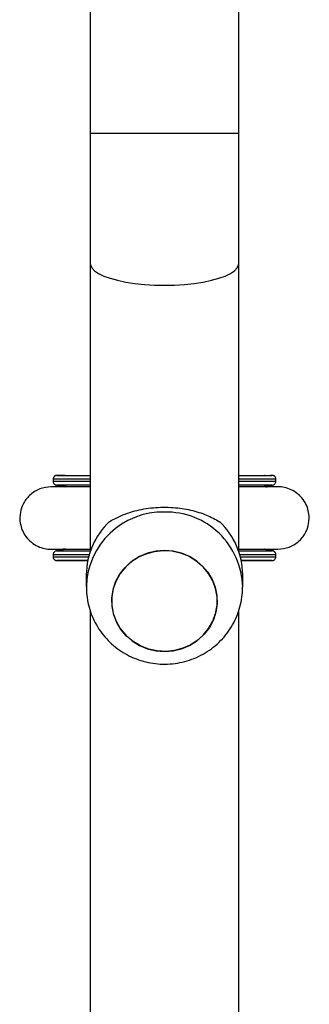
# Model space of a CAD drawing. Units: millimetres. Extents: x -4837 to 4839, y -3372 to 7152.
# Drawn here: x 1616 to 1690, y 3909 to 4160 of the extents above; entities that cross this region are included whole.
import ezdxf

# ---------------------------------------------------------------- set-up
doc = ezdxf.new("R2010")
doc.units = ezdxf.units.MM
doc.layers.add('Toestel 2D', color=7, linetype='Continuous', lineweight=20)

# ---------------------------------------------------------------- blocks, each defined once
blk = doc.blocks.new('wd1463')
at = {"color": 7, "linetype": 'Continuous', "lineweight": 25}
for p, q in [((-868.851, -334.686), (-868.851, -359.758)), ((-865.051, -359.755), (-865.051, -334.686)), ((-868.951, -360.369), (-868.951, -360.676)), ((-864.951, -360.676), (-864.951, -360.369)), ((-869.801, -361.14), (-869.801, -361.19)), ((-869.801, -361.19), (-869.801, -361.191)), ((-869.498, -361.039), (-869.453, -361.039)), ((-868.915, -361.039), (-869.498, -361.039)), ((-868.915, -361.039), (-869.453, -361.039)), ((-864.449, -361.039), (-864.987, -361.039)), ((-864.405, -361.039), (-864.987, -361.039)), ((-864.405, -361.039), (-864.449, -361.039)), ((-864.101, -361.19), (-864.101, -361.14)), ((-864.101, -361.191), (-864.101, -361.19)), ((-869.518, -361.329), (-869.544, -361.329)), ((-868.851, -361.273), (-868.851, -368.641)), ((-865.051, -368.641), (-865.051, -361.273)), ((-864.358, -361.329), (-864.386, -361.329)), ((-864.209, -361.291), (-864.211, -361.291)), ((-869.544, -362.931), (-869.519, -362.931)), ((-869.498, -362.969), (-869.47, -362.969)), ((-864.405, -362.969), (-864.432, -362.969)), ((-864.383, -362.931), (-864.358, -362.931)), ((-869.801, -363.07), (-869.801, -363.12)), ((-869.801, -363.12), (-869.801, -363.121)), ((-868.851, -363.222), (-869.498, -363.221)), ((-864.405, -363.221), (-865.051, -363.222)), ((-864.101, -363.12), (-864.101, -363.07)), ((-864.101, -363.121), (-864.101, -363.12)), ((-868.851, -368.641), (-868.851, -371.972)), ((-865.051, -371.972), (-865.051, -368.641)), ((-868.851, -371.972), (-868.851, -390.269)), ((-865.051, -390.269), (-865.051, -371.972))]:
    blk.add_line(p, q, dxfattribs=at)
at = {"color": 8, "linetype": 'Continuous', "lineweight": 25}
for p, q in [((-869.513, -363.22), (-869.498, -363.221)), ((-864.39, -363.22), (-864.405, -363.221)), ((-866.951, -371.972), (-868.851, -371.972)), ((-865.051, -371.972), (-866.951, -371.972))]:
    blk.add_line(p, q, dxfattribs=at)
at = {"color": 7, "linetype": 'Continuous', "lineweight": 25, "flags": 128}
for points in [[(-866.547, -358.776), (-866.341, -358.856), (-866.151, -358.968), (-865.983, -359.108), (-865.841, -359.273), (-865.73, -359.457), (-865.652, -359.657), (-865.609, -359.866), (-865.603, -360.08), (-865.634, -360.291), (-865.701, -360.494), (-865.802, -360.684), (-865.934, -360.856), (-866.094, -361.005), (-866.277, -361.126), (-866.479, -361.217), (-866.693, -361.275), (-866.915, -361.298), (-867.138, -361.286), (-867.355, -361.239), (-867.562, -361.159), (-867.751, -361.047), (-867.919, -360.907), (-868.061, -360.742), (-868.172, -360.558), (-868.25, -360.358), (-868.293, -360.149), (-868.299, -359.935), (-868.268, -359.724), (-868.202, -359.521), (-868.101, -359.331), (-867.969, -359.159), (-867.809, -359.01), (-867.625, -358.889), (-867.424, -358.798), (-867.209, -358.74), (-866.987, -358.717), (-866.765, -358.729), (-866.547, -358.776)], [(-866.951, -358.716), (-867.173, -358.734), (-867.389, -358.786), (-867.594, -358.872), (-867.78, -358.989), (-867.944, -359.133), (-868.081, -359.301), (-868.187, -359.489), (-868.26, -359.691), (-868.297, -359.901), (-868.297, -360.114), (-868.26, -360.324), (-868.187, -360.526), (-868.081, -360.714), (-867.944, -360.882), (-867.78, -361.026), (-867.594, -361.143), (-867.389, -361.229), (-867.173, -361.281), (-866.951, -361.299), (-866.729, -361.281), (-866.513, -361.229), (-866.309, -361.143), (-866.122, -361.026), (-865.958, -360.882), (-865.821, -360.714), (-865.715, -360.526), (-865.642, -360.324), (-865.606, -360.114), (-865.606, -359.901), (-865.642, -359.691), (-865.715, -359.489), (-865.821, -359.301), (-865.958, -359.133), (-866.122, -358.989), (-866.309, -358.872), (-866.513, -358.786), (-866.729, -358.734), (-866.951, -358.716)], [(-869.701, -361.04), (-869.694, -361.04), (-869.652, -361.04), (-869.575, -361.04), (-869.463, -361.04), (-869.318, -361.04), (-869.141, -361.04), (-868.936, -361.04), (-868.915, -361.04)], [(-869.498, -361.039), (-869.6, -361.04), (-869.667, -361.04), (-869.67, -361.04)], [(-869.453, -361.039), (-869.554, -361.04), (-869.62, -361.04), (-869.651, -361.04), (-869.646, -361.04), (-869.605, -361.04), (-869.529, -361.04), (-869.419, -361.04), (-869.277, -361.04), (-869.103, -361.04), (-868.915, -361.04)], [(-864.988, -361.04), (-864.799, -361.04), (-864.626, -361.04), (-864.483, -361.04), (-864.373, -361.04), (-864.297, -361.04), (-864.256, -361.04), (-864.251, -361.04), (-864.282, -361.04), (-864.348, -361.04), (-864.449, -361.039)], [(-864.988, -361.04), (-864.966, -361.04), (-864.761, -361.04), (-864.584, -361.04), (-864.439, -361.04), (-864.327, -361.04), (-864.25, -361.04), (-864.209, -361.04), (-864.201, -361.04)], [(-868.845, -361.29), (-868.936, -361.29), (-869.141, -361.29), (-869.318, -361.29), (-869.463, -361.29), (-869.575, -361.29), (-869.652, -361.29), (-869.694, -361.29), (-869.701, -361.29)], [(-864.201, -361.29), (-864.209, -361.29), (-864.25, -361.29), (-864.327, -361.29), (-864.439, -361.29), (-864.584, -361.29), (-864.761, -361.29), (-864.966, -361.29), (-865.051, -361.29)], [(-869.701, -362.97), (-869.694, -362.97), (-869.652, -362.97), (-869.575, -362.97), (-869.463, -362.97), (-869.318, -362.97), (-869.141, -362.97), (-868.936, -362.97), (-868.851, -362.97)], [(-869.671, -362.97), (-869.664, -362.97), (-869.623, -362.97), (-869.547, -362.97), (-869.436, -362.97), (-869.292, -362.97), (-869.117, -362.97), (-868.914, -362.97), (-868.851, -362.97)], [(-869.498, -362.969), (-869.6, -362.97), (-869.667, -362.97), (-869.67, -362.97)], [(-865.051, -362.97), (-864.966, -362.97), (-864.761, -362.97), (-864.584, -362.97), (-864.439, -362.97), (-864.327, -362.97), (-864.25, -362.97), (-864.209, -362.97), (-864.201, -362.97)], [(-865.051, -362.97), (-864.988, -362.97), (-864.785, -362.97), (-864.61, -362.97), (-864.466, -362.97), (-864.356, -362.97), (-864.279, -362.97), (-864.238, -362.97), (-864.231, -362.97)], [(-868.851, -363.22), (-868.936, -363.22), (-869.141, -363.22), (-869.318, -363.22), (-869.463, -363.22), (-869.575, -363.22), (-869.652, -363.22), (-869.694, -363.22), (-869.701, -363.22)], [(-869.498, -363.221), (-869.6, -363.221), (-869.667, -363.221), (-869.671, -363.221)], [(-864.201, -363.22), (-864.209, -363.22), (-864.25, -363.22), (-864.327, -363.22), (-864.439, -363.22), (-864.584, -363.22), (-864.761, -363.22), (-864.966, -363.22), (-865.051, -363.22)]]:
    blk.add_lwpolyline(points, dxfattribs=at)
at = {"color": 8, "linetype": 'Continuous', "lineweight": 25, "flags": 128}
for points in [[(-868.891, -361.14), (-869.072, -361.14), (-869.271, -361.14), (-869.441, -361.14), (-869.581, -361.14), (-869.687, -361.14), (-869.759, -361.14), (-869.796, -361.14), (-869.801, -361.14)], [(-869.801, -361.19), (-869.796, -361.19), (-869.759, -361.19), (-869.687, -361.19), (-869.581, -361.19), (-869.441, -361.19), (-869.271, -361.19), (-869.072, -361.19), (-868.878, -361.19)], [(-869.67, -361.04), (-869.699, -361.04), (-869.701, -361.04)], [(-865.025, -361.19), (-864.83, -361.19), (-864.631, -361.19), (-864.461, -361.19), (-864.322, -361.19), (-864.215, -361.19), (-864.143, -361.19), (-864.106, -361.19), (-864.101, -361.19)], [(-864.101, -361.14), (-864.106, -361.14), (-864.143, -361.14), (-864.215, -361.14), (-864.322, -361.14), (-864.461, -361.14), (-864.631, -361.14), (-864.83, -361.14), (-865.011, -361.14)], [(-864.201, -361.04), (-864.204, -361.04), (-864.21, -361.04)], [(-869.67, -362.97), (-869.699, -362.97), (-869.701, -362.97)], [(-864.201, -362.97), (-864.204, -362.97), (-864.21, -362.97)], [(-868.851, -363.07), (-869.072, -363.07), (-869.271, -363.07), (-869.441, -363.07), (-869.581, -363.07), (-869.687, -363.07), (-869.759, -363.07), (-869.796, -363.07), (-869.801, -363.07)], [(-869.801, -363.12), (-869.796, -363.12), (-869.759, -363.12), (-869.687, -363.12), (-869.581, -363.12), (-869.441, -363.12), (-869.271, -363.12), (-869.072, -363.12), (-868.851, -363.12)], [(-864.101, -363.07), (-864.106, -363.07), (-864.143, -363.07), (-864.215, -363.07), (-864.322, -363.07), (-864.461, -363.07), (-864.631, -363.07), (-864.83, -363.07), (-865.051, -363.07)], [(-865.051, -363.12), (-864.83, -363.12), (-864.631, -363.12), (-864.461, -363.12), (-864.322, -363.12), (-864.215, -363.12), (-864.143, -363.12), (-864.106, -363.12), (-864.101, -363.12)], [(-866.951, -368.086), (-867.21, -368.091), (-867.464, -368.107), (-867.708, -368.132), (-867.938, -368.167), (-868.15, -368.211), (-868.34, -368.262), (-868.503, -368.321), (-868.638, -368.386), (-868.741, -368.455), (-868.811, -368.528), (-868.847, -368.603), (-868.851, -368.641)], [(-865.051, -368.641), (-865.056, -368.603), (-865.091, -368.528), (-865.161, -368.455), (-865.264, -368.386), (-865.399, -368.321), (-865.563, -368.262), (-865.752, -368.211), (-865.964, -368.167), (-866.194, -368.132), (-866.439, -368.107), (-866.692, -368.091), (-866.951, -368.086)]]:
    blk.add_lwpolyline(points, dxfattribs=at)
at = {"color": 8, "linetype": 'Continuous', "lineweight": 25}
for centre, start, end in [((-866.995, -360.325), 181.2435, 271.2783), ((-866.908, -360.325), 268.7261, 358.4728)]:
    blk.add_arc(centre, 1.957, start, end, dxfattribs=at)
at = {"color": 7, "linetype": 'Continuous', "lineweight": 25}
for centre, radius, start, end in [((-867.08, -360.669), 1.872, 180.2258, 226.9419), ((-866.823, -360.669), 1.872, 313.0581, 359.7742), ((-864.425, -493.122), 132.082, 89.90655, 89.99116), ((-864.425, -495.052), 132.082, 89.90655, 89.99116), ((-864.423, -234.747), 128.474, 270.008, 270.09545)]:
    blk.add_arc(centre, radius, start, end, dxfattribs=at)
for points, knots in [([(-864.955, -360.377), (-864.954, -360.324), (-864.953, -360.188), (-864.987, -359.97), (-865.052, -359.731), (-865.148, -359.501), (-865.271, -359.285), (-865.421, -359.087), (-865.594, -358.908), (-865.789, -358.752), (-866.002, -358.622), (-866.23, -358.518), (-866.469, -358.443), (-866.717, -358.399), (-866.969, -358.385), (-867.222, -358.403), (-867.47, -358.453), (-867.711, -358.533), (-867.94, -358.643), (-868.153, -358.781), (-868.347, -358.944), (-868.518, -359.13), (-868.664, -359.337), (-868.782, -359.559), (-868.871, -359.794), (-868.927, -360.038), (-868.953, -360.231), (-868.949, -360.341), (-868.948, -360.367)], [0, 0, 0, 0, 0.02564, 0.065414, 0.105124, 0.144793, 0.184446, 0.224109, 0.263806, 0.30356, 0.34339, 0.38331, 0.423331, 0.463455, 0.503679, 0.543993, 0.584381, 0.62482, 0.665285, 0.705753, 0.746195, 0.786588, 0.826911, 0.867146, 0.907283, 0.947318, 0.987253, 1, 1, 1, 1]), ([(-869.667, -361.04), (-869.673, -361.04), (-869.697, -361.04), (-869.692, -361.039), (-869.704, -361.04), (-869.707, -361.04), (-869.711, -361.04), (-869.722, -361.041), (-869.742, -361.047), (-869.767, -361.062), (-869.788, -361.087), (-869.801, -361.115), (-869.8, -361.133), (-869.799, -361.14)], [0, 0, 0, 0, 0.1677893, 0.6978489, 0.7157576, 0.7274643, 0.734551, 0.7466503, 0.7900503, 0.84275, 0.9028152, 0.9657108, 1, 1, 1, 1]), ([(-869.799, -361.19), (-869.8, -361.195), (-869.801, -361.212), (-869.791, -361.237), (-869.774, -361.26), (-869.756, -361.274), (-869.739, -361.283), (-869.726, -361.287), (-869.72, -361.288), (-869.718, -361.288)], [0, 0, 0, 0, 0.122462, 0.361585, 0.554739, 0.717814, 0.854104, 0.962908, 1, 1, 1, 1]), ([(-869.799, -361.191), (-869.8, -361.196), (-869.801, -361.213), (-869.791, -361.238), (-869.775, -361.26), (-869.757, -361.275), (-869.74, -361.284), (-869.725, -361.288), (-869.715, -361.29), (-869.709, -361.291), (-869.707, -361.291), (-869.705, -361.291), (-869.703, -361.291), (-869.702, -361.291), (-869.699, -361.291), (-869.693, -361.291), (-869.674, -361.291), (-869.667, -361.291)], [0, 0, 0, 0, 0.028845, 0.089863, 0.139048, 0.180554, 0.215273, 0.243049, 0.26293, 0.271594, 0.277611, 0.284353, 0.295529, 0.321432, 0.420704, 0.7814, 1, 1, 1, 1]), ([(-864.103, -361.14), (-864.102, -361.135), (-864.101, -361.118), (-864.111, -361.093), (-864.127, -361.07), (-864.146, -361.056), (-864.163, -361.047), (-864.177, -361.042), (-864.187, -361.041), (-864.193, -361.04), (-864.196, -361.04), (-864.197, -361.04), (-864.199, -361.04), (-864.201, -361.04), (-864.202, -361.04), (-864.207, -361.04), (-864.211, -361.04)], [0, 0, 0, 0, 0.044614, 0.137885, 0.213068, 0.276513, 0.329584, 0.372041, 0.402432, 0.415676, 0.424873, 0.435178, 0.452261, 0.491856, 0.643602, 1, 1, 1, 1]), ([(-864.211, -361.291), (-864.208, -361.291), (-864.205, -361.291), (-864.198, -361.291), (-864.196, -361.291), (-864.191, -361.291), (-864.18, -361.289), (-864.161, -361.284), (-864.135, -361.269), (-864.114, -361.243), (-864.102, -361.216), (-864.102, -361.198), (-864.103, -361.191)], [0, 0, 0, 0, 0.51473, 0.543502, 0.56231, 0.573696, 0.593135, 0.662862, 0.74753, 0.844032, 0.945081, 1, 1, 1, 1]), ([(-864.18, -361.288), (-864.174, -361.286), (-864.159, -361.282), (-864.136, -361.267), (-864.115, -361.243), (-864.102, -361.215), (-864.103, -361.197), (-864.103, -361.19)], [0, 0, 0, 0, 0.15453, 0.340094, 0.592524, 0.850611, 1, 1, 1, 1]), ([(-869.85, -361.33), (-869.95, -361.341), (-870.153, -361.363), (-870.407, -361.531), (-870.57, -361.749), (-870.654, -361.999), (-870.656, -362.233), (-870.594, -362.445), (-870.5, -362.611), (-870.364, -362.754), (-870.199, -362.858), (-870.024, -362.919), (-869.906, -362.926), (-869.85, -362.93)], [0, 0, 0, 0, 0.118431, 0.242049, 0.352237, 0.439464, 0.554026, 0.624932, 0.701749, 0.781047, 0.859133, 0.932827, 1, 1, 1, 1]), ([(-868.851, -361.33), (-868.892, -361.33), (-869.032, -361.33), (-869.245, -361.33), (-869.482, -361.33), (-869.673, -361.33), (-869.812, -361.33), (-869.837, -361.33), (-869.85, -361.33)], [0, 0, 0, 0, 0.065874, 0.22806, 0.402565, 0.58939, 0.78855, 1, 1, 1, 1]), ([(-869.541, -361.329), (-869.584, -361.329), (-869.681, -361.33), (-869.779, -361.33), (-869.843, -361.33), (-869.846, -361.33), (-869.848, -361.33)], [0, 0, 0, 0, 0.219563, 0.496961, 0.77432, 1, 1, 1, 1]), ([(-869.668, -361.291), (-869.643, -361.295), (-869.591, -361.304), (-869.54, -361.322), (-869.513, -361.331)], [0, 0, 0, 0, 0.458713, 1, 1, 1, 1]), ([(-869.657, -361.294), (-869.645, -361.296), (-869.597, -361.304), (-869.548, -361.316), (-869.515, -361.331), (-869.514, -361.331)], [0, 0, 0, 0, 0.250946, 0.980782, 1, 1, 1, 1]), ([(-864.053, -361.33), (-864.063, -361.33), (-864.084, -361.33), (-864.198, -361.33), (-864.354, -361.33), (-864.544, -361.33), (-864.756, -361.33), (-864.926, -361.33), (-865.029, -361.33), (-865.051, -361.33)], [0, 0, 0, 0, 0.190596, 0.369288, 0.536049, 0.690879, 0.833774, 0.964745, 1, 1, 1, 1]), ([(-864.409, -361.338), (-864.394, -361.334), (-864.378, -361.329), (-864.36, -361.329), (-864.358, -361.329)], [0, 0, 0, 0, 0.886633, 1, 1, 1, 1]), ([(-864.39, -361.331), (-864.364, -361.322), (-864.316, -361.306), (-864.267, -361.296), (-864.245, -361.292)], [0, 0, 0, 0, 0.546547, 1, 1, 1, 1]), ([(-864.386, -361.331), (-864.383, -361.329), (-864.353, -361.317), (-864.304, -361.304), (-864.259, -361.296), (-864.241, -361.293)], [0, 0, 0, 0, 0.066645, 0.641201, 1, 1, 1, 1]), ([(-864.054, -361.33), (-864.056, -361.33), (-864.059, -361.33), (-864.123, -361.33), (-864.221, -361.33), (-864.318, -361.329), (-864.361, -361.329)], [0, 0, 0, 0, 0.22568, 0.503039, 0.780437, 1, 1, 1, 1]), ([(-864.052, -362.93), (-863.953, -362.919), (-863.75, -362.897), (-863.495, -362.729), (-863.333, -362.51), (-863.248, -362.26), (-863.246, -362.027), (-863.308, -361.815), (-863.402, -361.648), (-863.539, -361.505), (-863.703, -361.402), (-863.878, -361.34), (-863.996, -361.333), (-864.052, -361.33)], [0, 0, 0, 0, 0.1185273, 0.2421962, 0.3524014, 0.4396265, 0.5541756, 0.6250691, 0.7018697, 0.7811463, 0.8592051, 0.9328665, 1, 1, 1, 1]), ([(-865.545, -362.036), (-865.604, -362.071), (-865.723, -362.14), (-865.941, -362.234), (-866.176, -362.31), (-866.42, -362.364), (-866.665, -362.397), (-866.921, -362.41), (-867.17, -362.402), (-867.405, -362.376), (-867.626, -362.334), (-867.835, -362.277), (-868.098, -362.182), (-868.253, -362.095), (-868.357, -362.036)], [0, 0, 0, 0, 0.087995, 0.177676, 0.267253, 0.341834, 0.416354, 0.491267, 0.566176, 0.634539, 0.702942, 0.776227, 0.849564, 1, 1, 1, 1]), ([(-869.851, -362.93), (-869.841, -362.93), (-869.821, -362.93), (-869.713, -362.93), (-869.569, -362.93), (-869.382, -362.93), (-869.155, -362.93), (-868.969, -362.93), (-868.864, -362.93), (-868.851, -362.93)], [0, 0, 0, 0, 0.1862249, 0.3585946, 0.5170855, 0.6616954, 0.8328528, 0.979367, 1, 1, 1, 1]), ([(-869.848, -362.931), (-869.846, -362.931), (-869.843, -362.931), (-869.779, -362.931), (-869.681, -362.931), (-869.584, -362.931), (-869.541, -362.931)], [0, 0, 0, 0, 0.22568, 0.503039, 0.780437, 1, 1, 1, 1]), ([(-869.667, -362.97), (-869.673, -362.97), (-869.697, -362.97), (-869.692, -362.969), (-869.704, -362.97), (-869.707, -362.97), (-869.711, -362.97), (-869.722, -362.971), (-869.742, -362.977), (-869.767, -362.992), (-869.788, -363.017), (-869.801, -363.045), (-869.8, -363.063), (-869.799, -363.07)], [0, 0, 0, 0, 0.167789, 0.697849, 0.715758, 0.727464, 0.734551, 0.74665, 0.79005, 0.84275, 0.902815, 0.965711, 1, 1, 1, 1]), ([(-869.519, -362.931), (-869.521, -362.932), (-869.55, -362.944), (-869.596, -362.956), (-869.641, -362.964), (-869.657, -362.967)], [0, 0, 0, 0, 0.047336, 0.652895, 1, 1, 1, 1]), ([(-869.544, -362.931), (-869.546, -362.931), (-869.558, -362.931), (-869.57, -362.93), (-869.58, -362.929)], [0, 0, 0, 0, 0.1628465, 1, 1, 1, 1]), ([(-865.051, -362.93), (-865.006, -362.93), (-864.866, -362.93), (-864.656, -362.93), (-864.424, -362.93), (-864.233, -362.93), (-864.09, -362.93), (-864.064, -362.93), (-864.051, -362.93)], [0, 0, 0, 0, 0.0740034, 0.2282776, 0.3980135, 0.5832132, 0.78389, 1, 1, 1, 1]), ([(-864.237, -362.968), (-864.252, -362.966), (-864.303, -362.958), (-864.351, -362.942), (-864.385, -362.931)], [0, 0, 0, 0, 0.29699, 1, 1, 1, 1]), ([(-864.361, -362.931), (-864.318, -362.931), (-864.221, -362.931), (-864.123, -362.931), (-864.059, -362.931), (-864.056, -362.931), (-864.054, -362.931)], [0, 0, 0, 0, 0.219563, 0.496961, 0.77432, 1, 1, 1, 1]), ([(-864.103, -363.07), (-864.102, -363.065), (-864.101, -363.048), (-864.111, -363.023), (-864.127, -363), (-864.146, -362.986), (-864.163, -362.977), (-864.177, -362.972), (-864.187, -362.971), (-864.193, -362.97), (-864.196, -362.97), (-864.197, -362.97), (-864.199, -362.97), (-864.201, -362.97), (-864.202, -362.97), (-864.207, -362.97), (-864.211, -362.97)], [0, 0, 0, 0, 0.044614, 0.137885, 0.213068, 0.276513, 0.329584, 0.372041, 0.402432, 0.415676, 0.424873, 0.435178, 0.452261, 0.491856, 0.643602, 1, 1, 1, 1]), ([(-869.799, -363.12), (-869.8, -363.125), (-869.801, -363.142), (-869.791, -363.167), (-869.774, -363.19), (-869.756, -363.204), (-869.739, -363.213), (-869.726, -363.217), (-869.72, -363.218), (-869.718, -363.218)], [0, 0, 0, 0, 0.122462, 0.361585, 0.554739, 0.717814, 0.854104, 0.962908, 1, 1, 1, 1]), ([(-869.799, -363.121), (-869.8, -363.126), (-869.801, -363.143), (-869.791, -363.168), (-869.775, -363.19), (-869.757, -363.205), (-869.74, -363.214), (-869.725, -363.218), (-869.715, -363.22), (-869.709, -363.221), (-869.707, -363.221), (-869.705, -363.221), (-869.703, -363.221), (-869.702, -363.221), (-869.699, -363.221), (-869.693, -363.221), (-869.674, -363.221), (-869.667, -363.221)], [0, 0, 0, 0, 0.028845, 0.089863, 0.139048, 0.180554, 0.215273, 0.243049, 0.26293, 0.271594, 0.277611, 0.284353, 0.295529, 0.321432, 0.420704, 0.7814, 1, 1, 1, 1]), ([(-864.211, -363.221), (-864.208, -363.221), (-864.205, -363.221), (-864.198, -363.221), (-864.196, -363.221), (-864.191, -363.221), (-864.18, -363.219), (-864.161, -363.214), (-864.135, -363.199), (-864.114, -363.173), (-864.102, -363.146), (-864.102, -363.128), (-864.103, -363.121)], [0, 0, 0, 0, 0.51473, 0.543502, 0.56231, 0.573696, 0.593135, 0.662862, 0.74753, 0.844032, 0.945081, 1, 1, 1, 1]), ([(-864.18, -363.218), (-864.174, -363.216), (-864.159, -363.212), (-864.136, -363.197), (-864.115, -363.173), (-864.102, -363.145), (-864.103, -363.127), (-864.103, -363.12)], [0, 0, 0, 0, 0.15453, 0.340094, 0.592524, 0.850611, 1, 1, 1, 1])]:
    blk.add_open_spline(points, degree=3, knots=knots, dxfattribs=at)
blk = doc.blocks.new('VPL-05-WD1463')
at = {"layer": 'Toestel 2D', "xscale": 10, "yscale": 10, "zscale": 10, "rotation": 180}
blk.add_blockref('wd1463', (-7016.15, 411.67), dxfattribs=at)
blk = doc.blocks.new('VPL-18-RC1463')
blk.add_blockref('VPL-05-WD1463', (0, 0))

msp = doc.modelspace()

# ---------------------------------------------------------------- block references
msp.add_blockref('VPL-18-RC1463', (0, 0))

doc.saveas('drawing.dxf')
